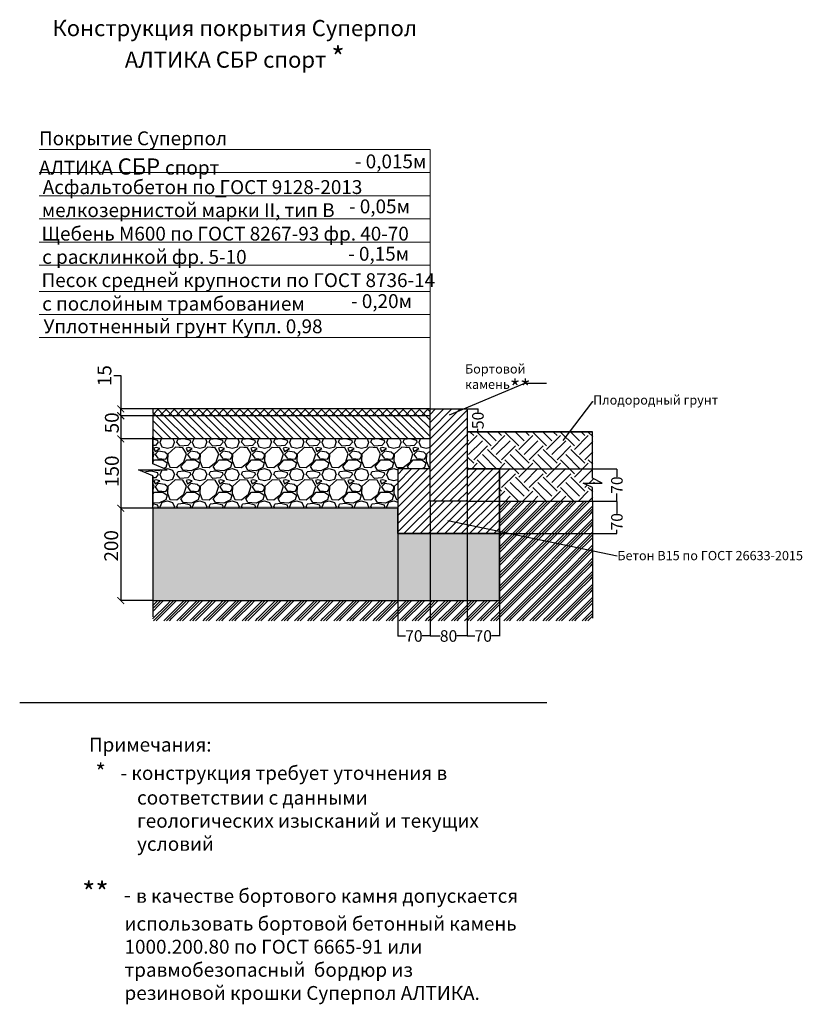
# Model space of a CAD drawing. Units: inches. Extents: x -674 to 6168, y 263 to 6425.
# Drawn here: x 2621 to 4313, y 4294 to 6425 of the extents above; entities that cross this region are included whole.
import ezdxf
from ezdxf import colors
from ezdxf.entities.mleader import LeaderData, LeaderLine
from ezdxf.math import Vec2, Vec3

# ---------------------------------------------------------------- set-up
doc = ezdxf.new("R2010")
doc.units = ezdxf.units.IN
doc.header["$MEASUREMENT"] = 0
doc.layers.add('PDF _размеры внутренние', color=7, linetype='Continuous')
doc.layers.add('PDF _Текст', color=7, linetype='Continuous')
doc.styles.add('PDF Arial', font='arial.ttf')
doc.styles.get("Standard").update_dxf_attribs({"font": 'arial.ttf'})
doc.dimstyles.get("Standard").update_dxf_attribs({"dimtxt": 0.18, "dimasz": 0.18, "dimexe": 0.18, "dimexo": 0.0625, "dimgap": 0.09, "dimtad": 0, "dimtih": 1, "dimtoh": 1, "dimdec": 4, "dimzin": 0, "dimdsep": 46, "dimtxsty": 'Standard', "dimcen": 0.09, "dimadec": 0, "dimazin": 0, "dimtfac": 1, "dimtdec": 4, "dimtofl": 0, "dimtmove": 0, "dimatfit": 3, "dimfxl": 1, "dimtolj": 1, "dimtzin": 0, "dimarcsym": 0})

# ---------------------------------------------------------------- blocks, each defined once
blk = doc.blocks.new('_ArchTick')
at = {"color": 0, "linetype": 'ByBlock', "const_width": 0.15}
blk.add_lwpolyline([(-0.5, -0.5), (0.5, 0.5)], dxfattribs=at)
blk = doc.blocks.new('*D13')
at = {"color": 0, "lineweight": -2, "transparency": 16777216}
for p, q in [((2824.1, 5654.3), (2839.1, 5654.3)), ((2839.1, 5654.3), (2839.1, 5582.4)), ((2908.1, 5582.4), (2838.9, 5582.4)), ((2908.1, 5567.4), (2838.9, 5567.4)), ((2839.1, 5567.4), (2839.1, 5582.4))]:
    blk.add_line(p, q, dxfattribs=at)
at = {"layer": 'Defpoints', "color": 0, "transparency": 16777216}
for p in [(2839.1, 5582.4), (2908.2, 5582.4), (2908.2, 5567.4)]:
    blk.add_point(p, dxfattribs=at)
at = {"color": 0, "lineweight": -2, "transparency": 16777216, "xscale": 15, "yscale": 15, "zscale": 15}
for p, rotation in [((2839.1, 5582.4), 90), ((2839.1, 5567.4), 270)]:
    blk.add_blockref('_ArchTick', p, dxfattribs=dict(at, rotation=rotation))
at = {"color": 0, "transparency": 16777216, "insert": (2803.9, 5654.3), "char_height": 30, "attachment_point": 5, "rotation": 90}
blk.add_mtext('\\A1;15', dxfattribs=at)
blk = doc.blocks.new('*D14')
at = {"color": 0, "lineweight": -2, "transparency": 16777216}
for p, q in [((2908.1, 5567.4), (2838.9, 5567.4)), ((2839.1, 5567.4), (2839.1, 5517.4)), ((2908.1, 5517.4), (2838.9, 5517.4))]:
    blk.add_line(p, q, dxfattribs=at)
at = {"layer": 'Defpoints', "color": 0, "transparency": 16777216}
for p in [(2908.2, 5567.4), (2839.1, 5517.4), (2908.2, 5517.4)]:
    blk.add_point(p, dxfattribs=at)
at = {"color": 0, "lineweight": -2, "transparency": 16777216, "xscale": 15, "yscale": 15, "zscale": 15}
for p, rotation in [((2839.1, 5567.4), 90), ((2839.1, 5517.4), 270)]:
    blk.add_blockref('_ArchTick', p, dxfattribs=dict(at, rotation=rotation))
at = {"color": 0, "transparency": 16777216, "insert": (2819.8, 5552.1), "char_height": 30, "attachment_point": 5, "rotation": 90}
blk.add_mtext('\\A1;50', dxfattribs=at)
blk = doc.blocks.new('*D15')
at = {"color": 0, "lineweight": -2, "transparency": 16777216}
for p, q in [((2908.1, 5517.4), (2838.9, 5517.4)), ((2839.1, 5517.4), (2839.1, 5367.4)), ((2908.1, 5367.4), (2838.9, 5367.4))]:
    blk.add_line(p, q, dxfattribs=at)
at = {"layer": 'Defpoints', "color": 0, "transparency": 16777216}
for p in [(2908.2, 5517.4), (2839.1, 5367.4), (2908.2, 5367.4)]:
    blk.add_point(p, dxfattribs=at)
at = {"color": 0, "lineweight": -2, "transparency": 16777216, "xscale": 15, "yscale": 15, "zscale": 15}
for p, rotation in [((2839.1, 5517.4), 90), ((2839.1, 5367.4), 270)]:
    blk.add_blockref('_ArchTick', p, dxfattribs=dict(at, rotation=rotation))
at = {"color": 0, "transparency": 16777216, "insert": (2819.9, 5447.4), "char_height": 30, "attachment_point": 5, "rotation": 90}
blk.add_mtext('\\A1;150', dxfattribs=at)
blk = doc.blocks.new('*D16')
at = {"color": 0, "lineweight": -2, "transparency": 16777216}
for p, q in [((2908.1, 5367.4), (2838.9, 5367.4)), ((2839.1, 5367.4), (2839.1, 5167.4)), ((2908.1, 5167.4), (2838.9, 5167.4))]:
    blk.add_line(p, q, dxfattribs=at)
at = {"layer": 'Defpoints', "color": 0, "transparency": 16777216}
for p in [(2908.2, 5367.4), (2839.1, 5167.4), (2908.2, 5167.4)]:
    blk.add_point(p, dxfattribs=at)
at = {"color": 0, "lineweight": -2, "transparency": 16777216, "xscale": 15, "yscale": 15, "zscale": 15}
for p, rotation in [((2839.1, 5367.4), 90), ((2839.1, 5167.4), 270)]:
    blk.add_blockref('_ArchTick', p, dxfattribs=dict(at, rotation=rotation))
at = {"color": 0, "transparency": 16777216, "insert": (2818.5, 5286), "char_height": 30, "attachment_point": 5, "rotation": 90}
blk.add_mtext('\\A1;200', dxfattribs=at)
blk = doc.blocks.new('_Dot')
at = {"color": 0, "linetype": 'ByBlock', "lineweight": -2}
blk.add_line((-0.5, 0), (-1, 0), dxfattribs=at)
at = {"color": 0, "linetype": 'ByBlock', "const_width": 0.5}
blk.add_lwpolyline([(-0.25, 0, 1), (0.25, 0, 1)], format="xyb", close=True, dxfattribs=at)
blk = doc.blocks.new('*D32')
at = {"color": 0, "lineweight": -2, "transparency": 16777216}
for p, q in [((3588.3, 5582.4), (3611.9, 5582.4)), ((3611.7, 5582.2), (3611.7, 5575.4)), ((3588.3, 5532.4), (3611.9, 5532.4)), ((3611.7, 5532.6), (3611.7, 5539.5))]:
    blk.add_line(p, q, dxfattribs=at)
at = {"color": 0, "transparency": 16777216}
for points in [[(3611.7, 5582.2), (3611.8, 5582.2), (3611.7, 5582.4)], [(3611.7, 5532.6), (3611.8, 5532.6), (3611.7, 5532.4)]]:
    blk.add_solid(points, dxfattribs=at)
at = {"layer": 'Defpoints', "color": 0, "transparency": 16777216}
for p in [(3588.2, 5582.4), (3588.2, 5532.4), (3611.7, 5532.4)]:
    blk.add_point(p, dxfattribs=at)
at = {"color": 0, "lineweight": 5, "transparency": 16777216, "insert": (3611.7, 5557.4), "char_height": 25, "attachment_point": 5, "rotation": 90}
blk.add_mtext('\\A1;50', dxfattribs=at)
blk = doc.blocks.new('*D33')
at = {"color": 0, "lineweight": -2, "transparency": 16777216}
for p, q in [((3659.6, 5452.4), (3912.5, 5452.4)), ((3912.3, 5452.2), (3912.3, 5435.3)), ((3912.3, 5382.6), (3912.3, 5399.6)), ((3658.3, 5382.4), (3912.5, 5382.4))]:
    blk.add_line(p, q, dxfattribs=at)
at = {"color": 0, "transparency": 16777216}
for points in [[(3912.3, 5452.2), (3912.4, 5452.2), (3912.3, 5452.4)], [(3912.3, 5382.6), (3912.4, 5382.6), (3912.3, 5382.4)]]:
    blk.add_solid(points, dxfattribs=at)
at = {"layer": 'Defpoints', "color": 0, "transparency": 16777216}
for p in [(3659.5, 5452.4), (3658.2, 5382.4), (3912.3, 5382.4)]:
    blk.add_point(p, dxfattribs=at)
at = {"color": 0, "lineweight": 5, "transparency": 16777216, "insert": (3912.3, 5417.4), "char_height": 25, "attachment_point": 5, "rotation": 90}
blk.add_mtext('\\A1;70', dxfattribs=at)
blk = doc.blocks.new('*D34')
at = {"color": 0, "lineweight": -2, "transparency": 16777216}
for p, q in [((3658.2, 5382.4), (3658.2, 5090.7)), ((3588.2, 5312.4), (3588.2, 5090.7)), ((3588.4, 5090.9), (3605.3, 5090.9)), ((3658, 5090.9), (3641, 5090.9))]:
    blk.add_line(p, q, dxfattribs=at)
at = {"color": 0, "transparency": 16777216}
for points in [[(3588.4, 5090.9), (3588.4, 5090.8), (3588.2, 5090.9)], [(3658, 5090.9), (3658, 5090.8), (3658.2, 5090.9)]]:
    blk.add_solid(points, dxfattribs=at)
at = {"layer": 'Defpoints', "color": 0, "transparency": 16777216}
for p in [(3658.2, 5382.4), (3588.2, 5312.4), (3658.2, 5090.9)]:
    blk.add_point(p, dxfattribs=at)
at = {"color": 0, "lineweight": 5, "transparency": 16777216, "insert": (3623.2, 5090.9), "char_height": 25, "attachment_point": 5}
blk.add_mtext('\\A1;70', dxfattribs=at)
blk = doc.blocks.new('*D35')
at = {"color": 0, "lineweight": -2, "transparency": 16777216}
for p, q in [((3588.3, 5382.4), (3912.5, 5382.4)), ((3912.3, 5382.2), (3912.3, 5356)), ((3658.3, 5312.4), (3912.5, 5312.4)), ((3912.3, 5312.6), (3912.3, 5320.3))]:
    blk.add_line(p, q, dxfattribs=at)
at = {"color": 0, "transparency": 16777216}
for points in [[(3912.3, 5382.2), (3912.4, 5382.2), (3912.3, 5382.4)], [(3912.3, 5312.6), (3912.4, 5312.6), (3912.3, 5312.4)]]:
    blk.add_solid(points, dxfattribs=at)
at = {"layer": 'Defpoints', "color": 0, "transparency": 16777216}
for p in [(3588.2, 5382.4), (3658.2, 5312.4), (3912.3, 5312.4)]:
    blk.add_point(p, dxfattribs=at)
at = {"color": 0, "lineweight": 5, "transparency": 16777216, "insert": (3912.3, 5338.1), "char_height": 25, "attachment_point": 5, "rotation": 90}
blk.add_mtext('\\A1;70', dxfattribs=at)
blk = doc.blocks.new('*D17')
at = {"color": 0, "lineweight": -2, "transparency": 16777216}
for p, q in [((3508.2, 5382.4), (3508.2, 5090.7)), ((3588.2, 5382.4), (3588.2, 5090.7)), ((3508.4, 5090.9), (3530.2, 5090.9)), ((3588, 5090.9), (3566.2, 5090.9))]:
    blk.add_line(p, q, dxfattribs=at)
at = {"color": 0, "transparency": 16777216}
for points in [[(3508.4, 5090.9), (3508.4, 5090.8), (3508.2, 5090.9)], [(3588, 5090.9), (3588, 5090.8), (3588.2, 5090.9)]]:
    blk.add_solid(points, dxfattribs=at)
at = {"layer": 'Defpoints', "color": 0, "transparency": 16777216}
for p in [(3508.2, 5382.4), (3588.2, 5382.4), (3588.2, 5090.9)]:
    blk.add_point(p, dxfattribs=at)
at = {"color": 0, "lineweight": 5, "transparency": 16777216, "insert": (3548.2, 5090.9), "char_height": 25, "attachment_point": 5}
blk.add_mtext('\\A1;80', dxfattribs=at)
blk = doc.blocks.new('*D18')
at = {"color": 0, "lineweight": -2, "transparency": 16777216}
for p, q in [((3508.2, 5382.4), (3508.2, 5090.7)), ((3438.2, 5312.4), (3438.2, 5090.7)), ((3438.4, 5090.9), (3455.3, 5090.9)), ((3508, 5090.9), (3491, 5090.9))]:
    blk.add_line(p, q, dxfattribs=at)
at = {"color": 0, "transparency": 16777216}
for points in [[(3438.4, 5090.9), (3438.4, 5090.9), (3438.2, 5090.9)], [(3508, 5090.9), (3508, 5090.9), (3508.2, 5090.9)]]:
    blk.add_solid(points, dxfattribs=at)
at = {"layer": 'Defpoints', "color": 0, "transparency": 16777216}
for p in [(3508.2, 5382.4), (3438.2, 5312.4), (3508.2, 5090.9)]:
    blk.add_point(p, dxfattribs=at)
at = {"color": 0, "lineweight": 5, "transparency": 16777216, "insert": (3473.2, 5090.9), "char_height": 25, "attachment_point": 5}
blk.add_mtext('\\A1;70', dxfattribs=at)

msp = doc.modelspace()

# ---------------------------------------------------------------- hatches: boundary and pattern name
h = msp.add_hatch()
h.set_pattern_fill('ANSI37', color=256, scale=100)
h.set_pattern_definition([(45, (1965.037, 5050.71), (-8.83883, 8.83883), []), (135, (1965.037, 5050.71), (-8.83883, -8.83883), [])])
h.paths.add_polyline_path([(3508.2, 5567.4), (3508.2, 5582.4), (2908.2, 5582.4), (2908.2, 5567.4)])
h = msp.add_hatch()
h.set_pattern_fill('ANSI31', color=256, scale=100, angle=90)
h.set_pattern_definition([(135, (1965.037, 5050.71), (-8.83883, -8.83883), [])])
h.paths.add_polyline_path([(3508.2, 5567.4), (2908.2, 5567.4), (2908.2, 5517.4), (3508.2, 5517.4)])
h = msp.add_hatch()
h.set_pattern_fill('ANSI31', color=256, scale=100)
h.set_pattern_definition([(45, (2654.73, 5282.703), (-8.83883, 8.83883), [])])
h.paths.add_polyline_path([(3588.2, 5582.4), (3508.2, 5582.4), (3508.2, 5400.1), (3508.2, 5391.8), (3508.2, 5382.4), (3588.2, 5382.4)])
h = msp.add_hatch()
h.set_pattern_fill('EARTH', color=256, scale=170, angle=45)
h.set_pattern_definition([(45, (1919.584, 4450.36), (0, 60.1041), [42.5, -42.5]), (45, (1908.314, 4461.63), (0, 60.1041), [42.5, -42.5]), (45, (1897.045, 4472.9), (0, 60.1041), [42.5, -42.5]), (135, (1897.045, 4480.413), (-60.1041, 4e-15), [42.5, -42.5]), (135, (1908.314, 4491.683), (-60.1041, 4e-15), [42.5, -42.5]), (135, (1919.584, 4502.952), (-60.1041, 4e-15), [42.5, -42.5])])
h.paths.add_polyline_path([(3839.9, 5421.4), (3880.9, 5421.4), (3860, 5431.9), (3860, 5532.2), (3588.6, 5532.2), (3588.6, 5452.2), (3658.6, 5452.2), (3658.6, 5382.2), (3658.7, 5382.3), (3860.1, 5382.3), (3860, 5412)])
h = msp.add_hatch()
h.set_pattern_fill('GRAVEL', color=256, scale=70)
h.set_pattern_definition([(228.0128, (2639.915, 5159.905), (-560, -630), [9.4175, -932.3362]), (184.96974, (2633.615, 5152.9052), (840, 70), [16.1608, -1599.9147]), (132.51045, (2617.515, 5151.505), (700, -770), [11.3952, -1128.1223]), (267.2737, (2590.215, 5134.0052), (70, 1400), [14.7167, -1456.949]), (292.83365, (2589.515, 5119.3052), (-350, 840), [14.4308, -1428.6561]), (357.2737, (2595.115, 5106.0052), (-1400, 70), [14.7167, -1456.949]), (37.69424, (2609.815, 5105.3052), (-910, -700), [19.462, -1926.7394]), (72.25533, (2625.215, 5117.2052), (490, 1540), [18.3742, -1819.0425]), (121.42957, (2630.815, 5134.7052), (-560, 910), [14.7665, -1461.8851]), (175.23636, (2623.115, 5147.305), (770, -70), [16.8582, -826.0534]), (222.39744, (2606.315, 5148.7052), (-840, -770), [21.8014, -2158.3363]), (138.8141, (2659.515, 5133.305), (-490, 420), [7.441, -736.669]), (171.46923, (2653.915, 5138.2052), (910, -140), [14.1566, -1401.5058]), (225, (2639.915, 5140.305), (-8e-15, -70), [9.8995, -89.0955]), (203.1986, (2635.015, 5148.705), (350, 140), [5.331, -527.773]), (291.8014, (2630.115, 5146.605), (-70, 210), [7.5392, -369.4223]), (30.9638, (2632.915, 5139.605), (210, 140), [12.245, -395.9216]), (161.565, (2643.415, 5145.905), (140, -70), [8.8544, -212.505]), (16.38954, (2589.515, 5146.6052), (700, 210), [12.404, -1227.9992]), (70.3462, (2601.415, 5150.105), (-280, -770), [10.4063, -1030.2185]), (293.1986, (2643.415, 5159.905), (-140, 350), [10.662, -522.442]), (343.61046, (2647.615, 5150.1052), (-700, 210), [12.404, -1227.9992]), (339.444, (2589.515, 5103.205), (-350, 140), [11.9616, -586.1187]), (294.77514, (2600.715, 5099.005), (-350, 770), [10.0225, -992.225]), (66.8014, (2644.115, 5089.905), (140, 350), [10.662, -522.442]), (17.354, (2648.315, 5099.705), (-910, -280), [11.7342, -1161.6797]), (69.444, (2609.815, 5089.905), (-140, -350), [5.9808, -592.0995]), (101.31, (2639.915, 5089.905), (-70, 280), [3.5693, -353.362]), (165.9638, (2639.215, 5093.405), (210, -70), [14.431, -274.1865]), (186.009, (2625.215, 5096.9052), (700, 70), [13.3735, -1323.9746]), (303.69, (2632.915, 5133.305), (-70, 140), [10.0955, -242.293]), (353.15723, (2638.515, 5124.9052), (1190, -140), [17.6256, -1744.9294]), (60.9454, (2656.015, 5122.805), (-280, -490), [7.207, -713.4872]), (90, (2659.515, 5129.105), (-70, 70), [4.2, -65.8]), (120.25644, (2623.815, 5099.005), (280, -490), [9.7247, -962.7464]), (48.0128, (2618.915, 5107.405), (560, 630), [18.835, -922.9186]), (0, (2631.515, 5121.405), (70, 70), [18.2, -51.8]), (325.30485, (2649.715, 5121.405), (700, -490), [11.068, -1095.7292]), (254.0546, (2658.815, 5115.105), (-70, -280), [10.192, -499.4156]), (207.64598, (2656.015, 5105.3052), (-1330, -700), [16.5946, -1642.8632]), (175.42608, (2641.315, 5097.6052), (-910, 70), [17.556, -1738.0351])])
h.paths.add_polyline_path([(3438.2, 5367.4), (3438.2, 5452.4), (3508.2, 5452.4), (3508.2, 5517.4), (2908.2, 5517.4), (2908.2, 5463.4), (2939.2, 5450.3), (2908.2, 5450.3), (2877.2, 5450.3), (2908.2, 5437.2), (2908.2, 5367.4)])
h = msp.add_hatch()
h.set_pattern_fill('ANSI31', color=256, scale=100)
h.set_pattern_definition([(45, (1913.68, 4233.937), (-8.838835, 8.838835), [])])
h.paths.add_polyline_path([(3658.2, 5312.4), (3658.2, 5382.4), (3658.2, 5452.4), (3588.2, 5452.4), (3588.2, 5382.4), (3508.2, 5382.4), (3508.2, 5452.4), (3438.2, 5452.4), (3438.2, 5382.4), (3438.2, 5312.4), (3508.2, 5312.4), (3588.2, 5312.4)])
h = msp.add_hatch()
h.set_pattern_fill('GOST_GROUND', color=256, scale=2)
h.set_pattern_definition([(45, (1919.584, 4450.361), (28.28427, 0), [40]), (45, (1925.584, 4450.361), (28.28427, 0), [40]), (45, (1931.584, 4450.361), (28.28427, 0), [40])])
h.paths.add_polyline_path([(2908.2, 5167.4), (2908.2, 5123.7), (3859.6, 5123.7), (3859.6, 5275.8), (3658.2, 5317.9), (3658.2, 5312.4), (3658.3, 5312.4), (3658.1, 5167.4)])
h.paths.add_polyline_path([(3859.6, 5382.4), (3658.2, 5382.4), (3658.2, 5317.9), (3859.6, 5275.8)])
h = msp.add_hatch()
h.set_pattern_fill('SWAMP', color=256, scale=8)
h.set_pattern_definition([(0, (702.6225, 5089.905), (4, 6.928203), [1, -7]), (90, (703.1225, 5089.9052), (-4, 6.928203), [0.5, -13.356406]), (90, (703.2475, 5089.9052), (-4, 6.928203), [0.4, -13.456406]), (90, (702.9975, 5089.9052), (-4, 6.928203), [0.4, -13.456406]), (60, (703.3725, 5089.905), (-4, 6.928203), [0.32, -7.68]), (120, (702.8725, 5089.905), (-8, 3e-09), [0.32, -7.68])])
h.paths.add_polyline_path([(3658.1, 5167.4), (3658.3, 5312.4), (3438.4, 5312.4), (3438.2, 5372.4), (2908.2, 5372.4), (2908.2, 5167.4)])

# ---------------------------------------------------------------- linework, layer by layer
for points in [[(3508.2, 5572.4), (3508.2, 5582.4), (2908.2, 5582.4), (2908.2, 5572.4)], [(3508.2, 5522.4), (3508.2, 5567.4), (2908.2, 5567.4), (2908.2, 5522.4)], [(2908.2, 5450.3), (2939.2, 5450.3), (2908.2, 5463.4), (2908.2, 5522.4)], [(3508.2, 5450.3), (3508.2, 5463.4), (3508.2, 5522.4)], [(3588.2, 5532.4), (3859.6, 5532.4)], [(3859.6, 5382.4), (3859.6, 5412.2), (3839.5, 5421.6), (3859.6, 5421.6), (3880.4, 5421.6), (3859.6, 5432.1), (3859.6, 5532.4)], [(3508.2, 5463.4), (3508.2, 5517.4), (2908.2, 5517.4), (2908.2, 5463.4)], [(2908.2, 5367.4), (2908.2, 5437.2), (2877.2, 5450.3), (2908.2, 5450.3)], [(2908.2, 5437.2), (2908.2, 5372.4)], [(3508.2, 5382.4), (3508.2, 5437.2)], [(3508.2, 5400.1), (3508.2, 5407.2)], [(3508.2, 5382.4), (3508.2, 5387.2)], [(3508.2, 5382.4), (3508.2, 5387.2)], [(3588.2, 5382.4), (3588.2, 5132.2)], [(3859.6, 5382.4), (3859.6, 5129.8)], [(2908.2, 5167.4), (3658.1, 5167.4), (3658.3, 5312.4), (3438.4, 5312.4), (3438.2, 5367.4), (2908.2, 5367.4), (2908.2, 5172.4)], [(2908.2, 5172.4), (2908.2, 5132.2)], [(2620.5, 4946.9), (3761.1, 4946.9)]]:
    msp.add_lwpolyline(points)
for points in [[(3508.2, 5582.4), (3588.2, 5582.4), (3588.2, 5382.4), (3508.2, 5382.4)], [(3859.6, 5532.4), (3588.2, 5532.4), (3588.2, 5452.4), (3658.2, 5452.4), (3658.2, 5382.4), (3859.6, 5382.4), (3859.6, 5412.2), (3839.5, 5421.6), (3880.4, 5421.6), (3859.6, 5432.1), (3859.6, 5532.4)], [(3508.2, 5452.4), (3438.2, 5452.4), (3438.2, 5382.4), (3438.2, 5312.4), (3508.2, 5312.4), (3588.2, 5312.4), (3658.2, 5312.4), (3658.2, 5382.4), (3658.2, 5452.4), (3588.2, 5452.4), (3588.2, 5382.4), (3508.2, 5382.4)]]:
    msp.add_lwpolyline(points, close=True)
at = {"layer": 'PDF _размеры внутренние', "lineweight": 9}
for points in [[(3508.2, 6143.5), (2662.3, 6143.5)], [(3508.2, 5582.4), (3508.2, 5623.6), (3508.2, 6143.5)], [(3508.2, 6093.6), (2662.3, 6093.6)], [(3508.2, 6043.6), (2662.3, 6043.6)], [(3508.2, 5993.7), (2662.3, 5993.7)], [(3508.2, 5943.3), (2662.3, 5943.3)], [(3508.2, 5893.3), (2662.3, 5893.3)], [(3508.2, 5836.6), (2662.3, 5836.6)], [(3508.2, 5786.6), (2662.3, 5786.6)], [(3508.2, 5736.7), (2662.3, 5736.7)]]:
    msp.add_lwpolyline(points, dxfattribs=at)
at = {"layer": 'PDF _размеры внутренние', "lineweight": 18}
msp.add_lwpolyline([(3043.8, 6041.5), (3067.1, 6041.5)], dxfattribs=at)

# ---------------------------------------------------------------- texts
at = {"layer": 'PDF _Текст', "style": 'PDF Arial'}
for s, insert, char_height, attachment_point in [('Конструкция покрытия Суперпол \\PАЛТИКА СБР спорт {\\H1.28578x;\\C1;*}', (3085.6, 6372.3), 34.998, 5), ('- 0,015м', (3345.6, 6093.6), 30, 7), ('Асфальтобетон по ГОСТ 9128-2013', (2670.4, 6038), 29.999, 7), ('мелкозернистой марки II, тип В', (2668.3, 5988.1), 29.999, 7), ('- 0,05м', (3332.8, 5996.2), 30, 7), ('Щебень М600 по ГОСТ 8267-93 фр. 40-70', (2667.8, 5937.2), 29.999, 7), ('с расклинкой фр. 5-10', (2669.1, 5886.9), 29.999, 7), ('- 0,15м', (3331, 5893.7), 30, 7), ('Песок средней крупности по ГОСТ 8736-14', (2667.8, 5836.5), 29.999, 7), ('с послойным трамбованием', (2669.1, 5785.7), 29.999, 7), ('- 0,20м', (3337.2, 5791.2), 30, 7), ('Уплотненный грунт Купл. 0,98 ', (2672.1, 5736.7), 29.999, 7), ('{\\H1.50007x;\\C1;**\\H0.77778x;\\C256;   - }в качестве бортового камня допускается \\P          использовать бортовой бетонный камень \\P          1000.200.80 по ГОСТ 6665-91 или \\P          травмобезопасный  бордюр из \\P          резиновой крошки Суперпол АЛТИКА.\\P\\pxi-3,l5,t5; ', (2755.6, 4283.4), 29.999, 7)]:
    msp.add_mtext(s, dxfattribs=dict(at, insert=insert, char_height=char_height, attachment_point=attachment_point))
for s, insert, char_height, width, attachment_point in [('Покрытие Суперпол ', (2662.3, 6143.5), 29.999, 812.143, 7), ('АЛТИКА{\\H1.16672x; СБР }спорт              ', (2662.3, 6089.4), 29.999, 787.242, 7), ('\\pxi-3,l5,t5;Примечания:', (2710.3, 4840.8), 29.999, 369.226, 7), ('\\pxi-3,l5,t5;{\\H1.16672x;\\C1;* \\C256;  }- конструкция требует уточнения в соответствии с данными геологических изысканий и текущих условий', (2724.4, 4814.4), 29.9986, 949.611, 1)]:
    msp.add_mtext(s, dxfattribs=dict(at, insert=insert, char_height=char_height, width=width, attachment_point=attachment_point))

# ---------------------------------------------------------------- dimensions: what is measured, and where the dimension line sits
for base, p1, p2, override, picture, middle in [((2839.1, 5582.4), (2908.2, 5567.4), (2908.2, 5582.4), {"dimtxt": 30, "dimasz": 15, "dimgap": 0, "dimdec": 0, "dimblk1": 'ArchTick', "dimblk2": 'ArchTick', "dimsah": 1, "dimtmove": 1}, '*D13', (2839.1, 5654.3)), ((2839.1, 5517.4), (2908.2, 5567.4), (2908.2, 5517.4), {"dimtxt": 30, "dimasz": 15, "dimgap": 1, "dimdec": 0, "dimblk1": 'ArchTick', "dimblk2": 'ArchTick', "dimsah": 1, "dimtofl": 1, "dimtmove": 2}, '*D14', (2819.8, 5552.1)), ((2839.1, 5367.4), (2908.2, 5517.4), (2908.2, 5367.4), {"dimtxt": 30, "dimasz": 15, "dimgap": 1, "dimdec": 0, "dimblk1": 'ArchTick', "dimblk2": 'ArchTick', "dimsah": 1, "dimtofl": 1, "dimtmove": 2}, '*D15', (2819.9, 5447.4)), ((2839.1, 5167.4), (2908.2, 5367.4), (2908.2, 5167.4), {"dimtxt": 30, "dimasz": 15, "dimgap": 1, "dimdec": 0, "dimblk1": 'ArchTick', "dimblk2": 'ArchTick', "dimsah": 1, "dimtofl": 1, "dimtmove": 2}, '*D16', (2818.5, 5286))]:
    dim = msp.add_linear_dim(base=base, p1=p1, p2=p2, angle=90, dimstyle='Standard', override=override)
    dim.commit()
    dim.dimension.update_dxf_attribs({"geometry": picture, "text_midpoint": middle, "dimtype": 160, "text_rotation": 90})
at = {"lineweight": 5}
for base, p1, p2, picture, middle in [((3611.7, 5532.4), (3588.2, 5582.4), (3588.2, 5532.4), '*D32', (3611.7, 5557.4)), ((3912.3, 5382.4), (3659.5, 5452.4), (3658.2, 5382.4), '*D33', (3912.3, 5417.4))]:
    dim = msp.add_linear_dim(base=base, p1=p1, p2=p2, angle=90, dimstyle='Standard', override={"dimtxt": 25, "dimexo": 0.1, "dimdec": 0, "dimtofl": 1}, dxfattribs=at)
    dim.commit()
    dim.dimension.update_dxf_attribs({"geometry": picture, "text_midpoint": middle, "text_rotation": 90})
for base, p1, p2, picture, middle in [((3508.2, 5090.9), (3438.2, 5312.4), (3508.2, 5382.4), '*D18', (3473.2, 5090.9)), ((3588.2, 5090.9), (3508.2, 5382.4), (3588.2, 5382.4), '*D17', (3548.2, 5090.9)), ((3658.2, 5090.9), (3588.2, 5312.4), (3658.2, 5382.4), '*D34', (3623.2, 5090.9))]:
    dim = msp.add_linear_dim(base=base, p1=p1, p2=p2, dimstyle='Standard', override={"dimtxt": 25, "dimdec": 0}, dxfattribs=at)
    dim.commit()
    dim.dimension.update_dxf_attribs({"geometry": picture, "text_midpoint": middle})
dim = msp.add_linear_dim(base=(3912.3, 5312.4), p1=(3588.2, 5382.4), p2=(3658.2, 5312.4), angle=90, dimstyle='Standard', override={"dimtxt": 25, "dimexo": 0.1, "dimdec": 0}, dxfattribs=at)
dim.commit()
dim.dimension.update_dxf_attribs({"geometry": '*D35', "text_midpoint": (3912.3, 5338.1), "dimtype": 160, "text_rotation": 90})

# ---------------------------------------------------------------- leaders
ml = msp.add_multileader_mtext('Standard')
ml.set_content('Бортовой камень{\\H1.75x;\\C1;**}', color=256)
ml.set_leader_properties()
ml.set_arrow_properties(name='DOT')
ml.build(insert=Vec2(0, 0))
ml.multileader.update_dxf_attribs({"text_attachment_direction": 1, "text_top_attachment_type": 10, "dogleg_length": 0.36, "arrow_head_size": 0.18})
ctx = ml.context
ctx.base_point, ctx.char_height, ctx.arrow_head_size, ctx.landing_gap_size, ctx.plane_origin = Vec3(3712.9, 5638.2), 20, 0.18, 0.09, Vec3(3588.2, 5582.4)
ctx.bottom_attachment = 10
notes = []
notes.append((ctx, [(0, (1, 1, 0), (3712.9, 5638.2), (1, 0), 47.1, [(0, [(3550.4, 5569.5)], 0, [])])]))
ctx.mtext.insert, ctx.mtext.flow_direction = Vec3(3583.8, 5678.9), 5
ml = msp.add_multileader_mtext('Standard')
ml.set_content('Плодородный грунт', color=256)
ml.set_leader_properties()
ml.build(insert=Vec2(0, 0))
ml.multileader.update_dxf_attribs({"dogleg_length": 0.36, "arrow_head_size": 0.18})
ctx = ml.context
ctx.base_point, ctx.char_height, ctx.arrow_head_size, ctx.landing_gap_size, ctx.plane_origin = Vec3(3860.7, 5598.7), 20, 0.18, 0.09, Vec3(3795.9, 5513.9)
notes.append((ctx, [(0, (1, 1, 0), (3860.3, 5598.7), (1, 0), 0.36, [(0, [(3795.9, 5513.9)], 0, [])])]))
ctx.mtext.insert, ctx.mtext.flow_direction = Vec3(3860.8, 5611.6), 5
ml = msp.add_multileader_mtext('Standard')
ml.set_content('Бетон В15 по ГОСТ 26633-2015', color=256)
ml.set_leader_properties()
ml.build(insert=Vec2(0, 0))
ml.multileader.update_dxf_attribs({"dogleg_length": 0.36, "arrow_head_size": 0.18})
ctx = ml.context
ctx.base_point, ctx.char_height, ctx.arrow_head_size, ctx.landing_gap_size, ctx.plane_origin = Vec3(3913.2, 5264.7), 20, 0.18, 0.09, Vec3(3487.6, 5113.1)
notes.append((ctx, [(0, (1, 1, 0), (3912.9, 5264.7), (1, 0), 0.36, [(0, [(3546.4, 5341.2)], 0, [])])]))
ctx.mtext.insert, ctx.mtext.flow_direction = Vec3(3913.3, 5274.9), 5
for ctx, leaders in notes:
    for number, flags, end, landing, length, lines in leaders:
        leader = LeaderData()
        leader.index, (leader.has_last_leader_line, leader.has_dogleg_vector, leader.attachment_direction) = number, flags
        leader.last_leader_point, leader.dogleg_vector, leader.dogleg_length = Vec3(end), Vec3(landing), length
        for number, points, colour, breaks in lines:
            line = LeaderLine()
            line.index, line.vertices, line.color, line.breaks = number, Vec3.list(points), colors.encode_raw_color(colour), breaks
            leader.lines.append(line)
        ctx.leaders.append(leader)

doc.saveas('drawing.dxf')
